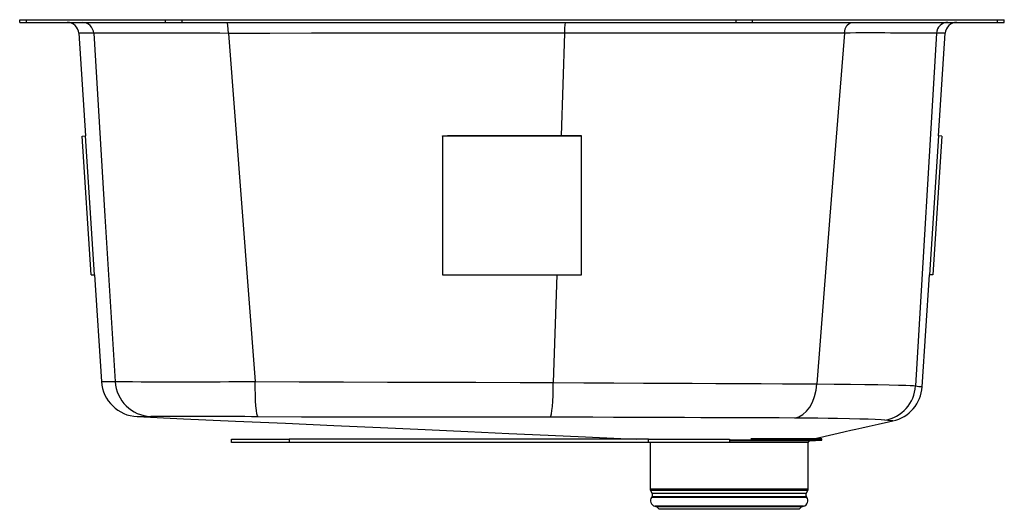
# Model space of a CAD drawing. Extents: x -9.5 to 11.8, y -10.6 to 0.
import ezdxf

# ---------------------------------------------------------------- set-up
doc = ezdxf.new("R2010")
doc.units = 0
doc.header["$MEASUREMENT"] = 0
doc.layers.get('0').update_dxf_attribs({"linetype": 'CONTINUOUS'})

# ---------------------------------------------------------------- blocks, each defined once
blk = doc.blocks.new('ELUHH2118TPD_RIGHT')
at = {"color": 7, "linetype": 'Continuous'}
for p, q in [((-9.484, -0.058), (-9.484, 0)), ((-9.484, 0), (-9.338, 0)), ((-9.338, -0.058), (-9.338, 0)), ((-9.338, 0), (-6.334, 0)), ((-6.334, -0.058), (-6.334, 0)), ((-6.334, 0), (-5.98, 0)), ((-5.98, -0.058), (-5.98, 0)), ((-5.98, 0), (5.98, 0)), ((5.98, -0.058), (5.98, 0)), ((5.98, 0), (6.334, 0)), ((6.334, -0.058), (6.334, 0)), ((6.334, 0), (11.62, 0)), ((11.62, -0.058), (11.62, 0)), ((11.62, 0), (11.766, 0)), ((11.766, -0.058), (11.766, 0)), ((-9.484, -0.058), (-9.338, -0.058)), ((-9.338, -0.058), (-6.334, -0.058)), ((-6.334, -0.058), (-5.98, -0.058)), ((-5.98, -0.058), (5.98, -0.058)), ((5.98, -0.058), (6.334, -0.058)), ((6.334, -0.058), (11.62, -0.058)), ((11.62, -0.058), (11.766, -0.058)), ((-8.211, -0.292), (-8.066, -2.503)), ((-4.98, -0.294), (-4.402, -7.798)), ((10.301, -0.292), (9.851, -7.894)), ((10.348, -2.503), (10.493, -0.292)), ((-8.136, -2.508), (-8.066, -2.503)), ((-7.94, -5.501), (-8.136, -2.508)), ((-7.869, -5.497), (-8.066, -2.503)), ((-0.359, -2.508), (-0.359, -2.503)), ((2.641, -2.508), (-0.359, -2.508)), ((-0.359, -2.508), (-0.359, -5.501)), ((2.641, -2.503), (-0.253, -2.503)), ((2.641, -2.508), (2.641, -2.503)), ((2.641, -5.501), (2.641, -2.508)), ((10.348, -2.503), (10.151, -5.497)), ((10.419, -2.508), (10.222, -5.501)), ((10.419, -2.508), (10.348, -2.503)), ((-7.94, -5.501), (-7.869, -5.497)), ((-7.869, -5.497), (-7.718, -7.802)), ((-0.359, -5.501), (2.641, -5.501)), ((9.993, -7.912), (10.151, -5.497)), ((10.222, -5.501), (10.151, -5.497)), ((-6.946, -8.556), (-6.947, -8.556)), ((-4.916, -9.118), (-4.916, -9.046)), ((-4.916, -9.046), (-3.666, -9.046)), ((-3.666, -9.118), (-4.916, -9.118)), ((-3.666, -9.046), (-3.666, -9.118)), ((4.084, -9.046), (-3.666, -9.046)), ((4.084, -9.118), (-3.666, -9.118)), ((3.831, -9.036), (3.83, -9.046)), ((4.084, -9.118), (4.084, -9.046)), ((4.084, -9.046), (5.834, -9.046)), ((5.834, -9.118), (4.084, -9.118)), ((4.122, -9.118), (4.122, -10.123)), ((5.834, -9.046), (5.834, -9.118)), ((7.829, -9.065), (5.834, -9.065)), ((7.827, -9.036), (6.293, -9.036)), ((7.535, -10.123), (7.535, -9.114)), ((7.564, -9.083), (7.829, -9.065)), ((7.829, -9.065), (7.827, -9.036)), ((4.129, -10.148), (4.166, -10.213)), ((7.491, -10.213), (7.528, -10.148)), ((4.163, -10.285), (4.154, -10.298)), ((7.503, -10.298), (7.494, -10.285)), ((4.222, -10.491), (4.266, -10.504)), ((4.266, -10.504), (4.317, -10.555)), ((7.392, -10.504), (4.266, -10.504)), ((7.34, -10.555), (4.317, -10.555)), ((7.34, -10.555), (7.392, -10.504)), ((7.392, -10.504), (7.435, -10.491))]:
    blk.add_line(p, q, dxfattribs=at)
at = {"color": 8, "linetype": 'Continuous'}
for p, q in [((2.273, -0.29), (2.203, -2.503)), ((2.107, -5.501), (2.033, -7.823)), ((7.564, -9.083), (5.834, -9.083)), ((7.535, -9.114), (5.834, -9.114)), ((7.535, -10.123), (4.122, -10.123)), ((7.528, -10.148), (4.129, -10.148)), ((7.503, -10.298), (4.154, -10.298)), ((7.494, -10.285), (4.163, -10.285)), ((7.491, -10.213), (4.166, -10.213)), ((7.435, -10.491), (4.222, -10.491))]:
    blk.add_line(p, q, dxfattribs=at)
at = {"color": 7, "linetype": 'Continuous', "flags": 128}
for points in [[(-4.98, -0.294), (-4.983, -0.203), (-4.99, -0.126), (-5, -0.076), (-5.012, -0.058)], [(8.316, -0.287), (8.332, -0.198), (8.369, -0.124), (8.422, -0.075), (8.483, -0.058)], [(-7.885, -0.292), (-7.644, -4.236), (-7.427, -7.8)], [(2.273, -0.29), (2.273, -0.29), (1.36, -0.291), (0.445, -0.291), (-0.47, -0.292), (-1.385, -0.292), (-2.284, -0.293), (-3.184, -0.293), (-4.083, -0.294), (-4.98, -0.294), (-4.98, -0.294)], [(8.316, -0.287), (8.316, -0.287), (7.993, -0.287), (7.657, -0.287), (7.309, -0.287), (6.949, -0.287), (6.593, -0.287), (6.228, -0.287), (5.853, -0.287), (5.467, -0.288), (5.073, -0.288), (4.668, -0.288), (4.255, -0.288), (3.836, -0.289), (3.36, -0.289), (2.879, -0.289), (2.273, -0.29), (2.273, -0.29)], [(8.316, -0.287), (8.004, -4.236), (7.719, -7.852)], [(-4.402, -7.798), (-3.452, -7.805), (-2.499, -7.808), (-1.545, -7.811), (-0.59, -7.815), (0.363, -7.818), (1.317, -7.821), (2.033, -7.823), (2.033, -7.823)], [(-4.337, -8.562), (-4.351, -8.541), (-4.364, -8.494), (-4.375, -8.422), (-4.385, -8.327), (-4.393, -8.214), (-4.398, -8.085), (-4.402, -7.944), (-4.402, -7.798)], [(1.97, -8.57), (1.982, -8.548), (1.993, -8.5), (2.004, -8.429), (2.013, -8.337), (2.021, -8.226), (2.027, -8.101), (2.031, -7.965), (2.033, -7.823)], [(2.033, -7.823), (2.033, -7.823), (2.69, -7.826), (3.34, -7.83), (3.98, -7.833), (4.511, -7.836), (5.031, -7.839), (5.539, -7.841), (6.034, -7.844), (6.515, -7.846), (6.979, -7.848), (7.355, -7.85), (7.719, -7.852), (7.719, -7.852)], [(7.245, -8.589), (7.335, -8.563), (7.42, -8.514), (7.498, -8.443), (7.568, -8.352), (7.626, -8.244), (7.672, -8.122), (7.703, -7.99), (7.719, -7.852)], [(7.719, -7.852), (8.096, -7.855), (8.443, -7.859), (8.757, -7.863), (9.036, -7.867), (9.278, -7.871), (9.48, -7.876), (9.642, -7.881), (9.736, -7.885), (9.806, -7.889), (9.851, -7.894), (9.851, -7.894)], [(-6.946, -8.557), (-5.946, -8.602), (-4.826, -8.653), (-3.744, -8.702), (-2.702, -8.749), (-1.7, -8.794), (-0.736, -8.838), (0.188, -8.88), (1.073, -8.92), (1.918, -8.958), (2.725, -8.995), (3.492, -9.03), (3.832, -9.045)], [(1.97, -8.57), (1.268, -8.57), (0.335, -8.569), (-0.599, -8.568), (-1.533, -8.567), (-2.467, -8.567), (-3.403, -8.566), (-4.337, -8.562)], [(7.245, -8.589), (6.907, -8.587), (6.555, -8.586), (6.235, -8.584), (5.905, -8.583), (5.565, -8.581), (5.217, -8.58), (4.866, -8.579), (4.508, -8.577), (4.142, -8.576), (3.771, -8.575), (3.33, -8.574), (2.883, -8.572), (2.428, -8.571), (1.97, -8.57)], [(9.189, -8.637), (9.107, -8.628), (8.978, -8.62), (8.829, -8.614), (8.647, -8.609), (8.425, -8.604), (8.169, -8.599), (7.963, -8.596), (7.741, -8.593), (7.5, -8.591), (7.245, -8.589)], [(7.64, -9.036), (7.775, -9.005), (7.993, -8.956), (8.179, -8.915), (8.333, -8.88), (8.456, -8.852), (8.56, -8.829), (8.689, -8.8), (8.85, -8.764), (9.043, -8.72), (9.266, -8.67), (9.361, -8.649)], [(9.255, -8.642), (9.255, -8.642), (9.189, -8.637)]]:
    blk.add_lwpolyline(points, dxfattribs=at)
at = {"color": 8, "linetype": 'Continuous', "flags": 128}
for points in [[(-7.885, -0.292), (-7.885, -0.292), (-7.975, -0.292), (-8.05, -0.292), (-8.111, -0.292), (-8.157, -0.292), (-8.189, -0.292), (-8.207, -0.292), (-8.209, -0.292)], [(10.492, -0.292), (10.493, -0.292), (10.48, -0.292), (10.444, -0.292), (10.385, -0.292), (10.301, -0.292), (10.301, -0.292), (10.301, -0.292)], [(9.851, -7.894), (9.851, -7.894), (9.924, -7.905), (9.971, -7.91), (9.992, -7.912), (9.99, -7.912)], [(9.361, -8.648), (9.363, -8.648), (9.338, -8.647), (9.303, -8.645), (9.255, -8.642), (9.255, -8.642), (9.255, -8.642)]]:
    blk.add_lwpolyline(points, dxfattribs=at)
at = {"color": 7, "linetype": 'Continuous'}
for centre, radius, start, end in [((-8.46, -0.308), 0.25, 3.6534, 90), ((-8.134, -0.308), 0.249, 3.616, 89.8933), ((3.077, -0.235), 0.805, 167.298, 183.909), ((10.55, -0.307), 0.249, 90.1254, 176.389), ((10.742, -0.308), 0.25, 90, 176.2929), ((-6.6, -214.9), 214.612, 89.56742, 90.34316), ((8.871, -190.463), 190.177, 89.56905, 90.16734), ((-6.912, -7.75), 0.808, 183.7383, 267.5283), ((-6.005, 132.613), 140.42, 269.41981, 270.65388), ((-6.621, -7.749), 0.807, 183.6437, 267.4977), ((9.044, -7.841), 0.809, 280.3018, 356.2406), ((9.19, -7.863), 0.804, 282.328, 356.4824), ((-5.905, -144.789), 136.237, 89.34054, 90.31609), ((7.566, -9.114), 0.0309, 94, 180), ((4.172, -10.123), 0.0496, 180, 210), ((7.485, -10.123), 0.0496, 330, 0), ((4.257, -10.37), 0.126, 145, 254), ((4.108, -10.246), 0.0669, 325, 30), ((7.4, -10.37), 0.126, 286, 35), ((7.549, -10.246), 0.0669, 150, 215)]:
    blk.add_arc(centre, radius, start, end, dxfattribs=at)
at = {"color": 8, "linetype": 'Continuous'}
for centre, radius, start, end in [((-7.855, 29.966), 37.768, 270.2096, 270.6497), ((-7.209, 57.936), 66.493, 270.22667, 270.47615)]:
    blk.add_arc(centre, radius, start, end, dxfattribs=at)

msp = doc.modelspace()

# ---------------------------------------------------------------- block references
msp.add_blockref('ELUHH2118TPD_RIGHT', (0, 0))

doc.saveas('drawing.dxf')
